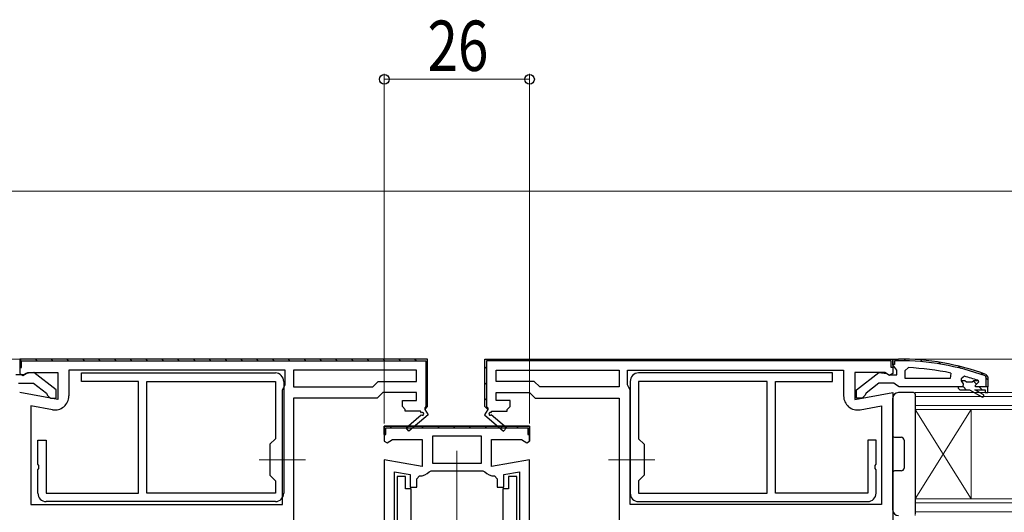
# Model space of a CAD drawing. Extents: x 0 to 1386, y 0 to 2241.
# Drawn here: x 615 to 791, y 511 to 599 of the extents above; entities that cross this region are included whole.
import ezdxf

# ---------------------------------------------------------------- set-up
doc = ezdxf.new("R2010")
doc.units = 0
doc.linetypes.add('YCENTER_1', pattern=[13, 10, -1, 1, -1])
for name, color, linetype, lineweight in [('YKK_11', 7, 'CONTINUOUS', 30), ('YKK_12', 2, 'CONTINUOUS', 13), ('YKK_13', 4, 'CONTINUOUS', 30), ('YKK_D', 6, 'CONTINUOUS', 13)]:
    doc.layers.add(name, color=color, linetype=linetype, lineweight=lineweight)
doc.styles.add('text-b', font='extslim2.shx', dxfattribs={"width": 0.8, "bigfont": 'extfont2.shx'})

msp = doc.modelspace()

# ---------------------------------------------------------------- linework, layer by layer
at = {"layer": 'YKK_11', "linetype": 'ByBlock', "lineweight": -2, "ltscale": 0.5}
for p, q in [((687.75, 538.03), (614.75, 538.03)), ((614.75, 538.03), (614.75, 535.41)), ((615.05, 537.73), (687.45, 537.73)), ((687.45, 537.73), (687.45, 529.53)), ((687.75, 529.53), (687.75, 538.03)), ((698, 529.53), (698, 538.03)), ((698, 538.03), (771, 538.03)), ((698.3, 537.73), (698.3, 529.53)), ((770.7, 537.73), (698.3, 537.73)), ((771, 536.98), (771, 538.03)), ((771, 538.03), (772, 538.03)), ((771, 538.03), (771, 535.41)), ((771, 537.03), (771, 537.53)), ((772, 537.73), (771.3, 537.73)), ((771.3, 537.73), (771.3, 537.03)), ((662.25, 536.03), (623.55, 536.03)), ((623.55, 536.03), (623.55, 531.42)), ((662.25, 533.39), (662.25, 536.03)), ((685.75, 536.03), (663.75, 536.03)), ((685.75, 536.03), (663.75, 536.03)), ((663.75, 536.03), (663.75, 533.03)), ((663.75, 536.03), (663.75, 533.03)), ((685.75, 534.03), (685.75, 536.03)), ((700, 536.03), (722, 536.03)), ((700, 536.03), (722, 536.03)), ((700, 534.03), (700, 536.03)), ((722, 536.03), (722, 533.03)), ((722, 536.03), (722, 533.03)), ((723.5, 533.39), (723.5, 536.03)), ((723.5, 536.03), (762.2, 536.03)), ((762.2, 536.03), (762.2, 531.42)), ((771.3, 537.03), (771, 537.03)), ((771.35, 536.51), (771, 536.98)), ((771.7, 536.03), (771.35, 536.51)), ((771.7, 535.23), (771.7, 536.03)), ((773.2, 535.98), (773.72, 536.48)), ((773.2, 534.53), (773.2, 535.98)), ((773.2, 534.53), (773.2, 535.98)), ((615.45, 535.23), (614.05, 535.23)), ((614.75, 535.41), (615.33, 535.09)), ((615.33, 535.09), (616.19, 535.63)), ((615.85, 535.43), (615.45, 535.23)), ((617.27, 535.62), (615.85, 535.43)), ((616.19, 535.63), (621.55, 535.63)), ((621.25, 532.5), (617.27, 535.62)), ((621.55, 535.63), (621.55, 530.82)), ((625.8, 534.03), (625.8, 535.53)), ((625.8, 535.53), (660.5, 535.53)), ((636, 534.03), (625.8, 534.03)), ((636, 514.03), (636, 534.03)), ((637.5, 534.03), (660.5, 534.03)), ((637.5, 534.03), (660.5, 534.03)), ((637.5, 514.03), (637.5, 534.03)), ((660.5, 534.03), (660.5, 523.78)), ((660.5, 534.03), (660.5, 523.78)), ((662, 534.03), (662, 514.03)), ((677.92, 533.03), (678.92, 534.03)), ((678.92, 534.03), (685.75, 534.03)), ((706.83, 534.03), (700, 534.03)), ((707.83, 533.03), (706.83, 534.03)), ((724, 534.03), (724, 514.03)), ((760.2, 535.53), (725.5, 535.53)), ((748.5, 534.03), (725.5, 534.03)), ((748.5, 534.03), (725.5, 534.03)), ((725.5, 534.03), (725.5, 523.78)), ((725.5, 534.03), (725.5, 523.78)), ((748.5, 514.03), (748.5, 534.03)), ((750, 514.03), (750, 534.03)), ((750, 534.03), (760.2, 534.03)), ((760.2, 534.03), (760.2, 535.53)), ((769.56, 535.63), (764.2, 535.63)), ((764.2, 535.63), (764.2, 530.82)), ((764.5, 532.5), (768.48, 535.62)), ((768.48, 535.62), (769.9, 535.43)), ((770.42, 535.09), (769.56, 535.63)), ((769.9, 535.43), (770.3, 535.23)), ((770.3, 535.23), (771.7, 535.23)), ((771, 535.41), (770.42, 535.09)), ((781.27, 534.53), (773.2, 534.53)), ((781.37, 535.52), (781.27, 534.53)), ((783.83, 534.94), (783.2, 534.46)), ((783.2, 534.46), (783.2, 534.1)), ((783.91, 534.13), (783.2, 534.13)), ((783.91, 534.13), (783.2, 534.13)), ((783.2, 534.13), (783.2, 534.1)), ((783.2, 534.1), (783.58, 533.62)), ((784.2, 533.87), (783.91, 534.13)), ((785.49, 534.13), (785.2, 533.87)), ((786.33, 534.13), (785.49, 534.13)), ((786.33, 534.13), (785.49, 534.13)), ((785.8, 533.33), (786.4, 533.93)), ((786.33, 534.13), (786.2, 534.22)), ((786.4, 533.94), (786.33, 534.13)), ((786.4, 533.93), (786.4, 533.94)), ((787.7, 534.81), (787.57, 534.99)), ((787.67, 535.28), (788, 534.81)), ((787.7, 533.03), (787.7, 534.81)), ((787.7, 533.03), (787.7, 534.81)), ((788, 534.81), (788, 533.03)), ((614.55, 533.73), (617.25, 533.73)), ((617.25, 533.73), (619.55, 531.93)), ((621.25, 531.03), (621.25, 532.5)), ((661.75, 532.53), (662, 532.96)), ((661.75, 512.03), (661.75, 532.53)), ((661.75, 512.03), (661.75, 532.53)), ((662, 532.96), (662.25, 533.39)), ((663.75, 533.03), (677.92, 533.03)), ((722, 533.03), (707.83, 533.03)), ((723.75, 532.96), (723.5, 533.39)), ((724, 532.53), (723.75, 532.96)), ((724, 512.03), (724, 532.53)), ((724, 512.03), (724, 532.53)), ((764.5, 531.03), (764.5, 532.5)), ((768.5, 533.73), (766.2, 531.93)), ((771.2, 533.73), (768.5, 533.73)), ((771.68, 533.38), (771.2, 533.73)), ((772.15, 533.03), (771.68, 533.38)), ((782.7, 533.03), (772.15, 533.03)), ((783.5, 533.03), (782.7, 533.03)), ((782.7, 533.03), (782.7, 532.83)), ((782.7, 532.83), (783, 532.53)), ((783, 532.53), (784.7, 532.53)), ((783, 532.53), (784.7, 532.53)), ((783.58, 533.62), (783.5, 533.03)), ((785.2, 533.87), (784.2, 533.87)), ((784.7, 532.53), (786.93, 531.24)), ((785.7, 532.53), (787.5, 532.53)), ((785.7, 532.53), (787.5, 532.53)), ((787.18, 531.68), (785.7, 532.53)), ((785.8, 533.03), (785.8, 533.33)), ((785.8, 533.03), (785.8, 533.33)), ((788, 533.03), (785.8, 533.03)), ((787.5, 532.53), (787.5, 532.03)), ((788, 533.03), (787.7, 533.03)), ((788, 532.03), (788, 533.03)), ((621.55, 530.82), (614.75, 532.02)), ((619.55, 531.93), (619.75, 531.53)), ((619.75, 531.53), (620.25, 531.03)), ((620.25, 531.03), (621.25, 531.03)), ((678.75, 531.03), (663.75, 531.03)), ((663.75, 531.03), (663.75, 507.03)), ((679.75, 532.03), (678.75, 531.03)), ((685.75, 532.03), (679.75, 532.03)), ((683.25, 529.53), (683.25, 530.63)), ((683.25, 530.63), (685.75, 530.63)), ((685.75, 530.63), (685.75, 532.03)), ((700, 530.63), (700, 532.03)), ((700, 532.03), (706, 532.03)), ((702.5, 530.63), (700, 530.63)), ((702.5, 529.53), (702.5, 530.63)), ((706, 532.03), (707, 531.03)), ((707, 531.03), (722, 531.03)), ((722, 531.03), (722, 507.03)), ((764.2, 530.82), (771, 532.02)), ((765.5, 531.03), (764.5, 531.03)), ((766, 531.53), (765.5, 531.03)), ((766.2, 531.93), (766, 531.53)), ((771, 532.02), (771, 509.03)), ((787.5, 532.03), (788, 532.03)), ((620.62, 528.95), (616.75, 529.64)), ((616.75, 529.64), (616.75, 512.03)), ((683.75, 529.03), (683.25, 529.53)), ((683.75, 528.73), (683.75, 529.03)), ((686.5, 528.73), (683.75, 528.73)), ((686.68, 528.42), (686.5, 528.73)), ((687.25, 529.03), (687.83, 528.03)), ((698.5, 529.03), (697.92, 528.03)), ((699.07, 528.42), (699.25, 528.73)), ((699.25, 528.73), (702, 528.73)), ((702, 529.03), (702.5, 529.53)), ((702, 528.73), (702, 529.03)), ((765.13, 528.95), (769, 529.64)), ((769, 529.64), (769, 512.03)), ((683.89, 525.73), (686.61, 528.04)), ((687.83, 528.03), (684.41, 525.12)), ((697.92, 528.03), (701.34, 525.12)), ((701.86, 525.73), (699.14, 528.04)), ((706, 526.03), (680, 526.03)), ((680, 526.03), (680, 523.33)), ((680, 526.03), (706, 526.03)), ((705.5, 526.03), (680, 526.03)), ((684.41, 525.12), (683.89, 525.73)), ((701.34, 525.12), (701.86, 525.73)), ((618, 519.25), (618, 523.53)), ((618, 523.53), (619.5, 523.53)), ((619.5, 523.53), (619.5, 514.03)), ((660.5, 523.78), (659.5, 522.78)), ((680, 523.33), (680.52, 523.05)), ((680.52, 523.05), (681.44, 523.63)), ((681.44, 523.63), (686.8, 523.63)), ((686.8, 523.63), (686.8, 518.82)), ((697.4, 524.23), (688.6, 524.23)), ((697.4, 524.23), (688.6, 524.23)), ((688.6, 524.23), (688.6, 519.43)), ((688.6, 524.23), (688.6, 519.43)), ((697.4, 519.43), (697.4, 524.23)), ((725.5, 523.78), (726.5, 522.78)), ((768, 523.53), (766.5, 523.53)), ((766.5, 523.53), (766.5, 514.03)), ((768, 519.25), (768, 523.53)), ((659.5, 522.78), (659.5, 517.28)), ((726.5, 522.78), (726.5, 517.28)), ((686.8, 518.82), (680, 520.02)), ((680, 520.02), (680, 486.03)), ((618.15, 518.99), (618, 519.25)), ((618, 518.21), (618.15, 518.47)), ((618, 514.03), (618, 518.21)), ((618.15, 518.47), (618.15, 518.99)), ((688, 517.87), (688.37, 518.03)), ((688.37, 518.03), (697.63, 518.03)), ((688.6, 519.43), (697.4, 519.43)), ((697.63, 518.03), (698, 517.87)), ((767.85, 518.99), (768, 519.25)), ((767.85, 518.47), (767.85, 518.99)), ((768, 518.21), (767.85, 518.47)), ((768, 514.03), (768, 518.21)), ((659.5, 517.28), (660.5, 516.28)), ((660.5, 516.28), (660.5, 514.03)), ((681.8, 486.03), (681.8, 517.87)), ((681.8, 517.87), (684.6, 517.38)), ((682.3, 517.03), (682.3, 486.53)), ((683.8, 517.03), (682.3, 517.03)), ((683.8, 514.83), (683.8, 517.03)), ((684.6, 517.38), (684.6, 515.12)), ((685.8, 516.62), (686.3, 517.12)), ((685.8, 515.12), (685.8, 516.62)), ((699.7, 517.12), (700.2, 516.62)), ((700.2, 516.62), (700.2, 515.12)), ((701.4, 517.38), (704.2, 517.87)), ((701.4, 515.12), (701.4, 517.38)), ((703.7, 517.03), (702.2, 517.03)), ((702.2, 517.03), (702.2, 514.83)), ((703.7, 486.53), (703.7, 517.03)), ((704.2, 517.87), (704.2, 486.03)), ((704.2, 517.87), (704.2, 486.03)), ((726.5, 517.28), (725.5, 516.28)), ((725.5, 516.28), (725.5, 514.03)), ((684.8, 514.83), (683.8, 514.83)), ((684.6, 515.12), (685.8, 515.12)), ((684.8, 505.33), (684.8, 514.83)), ((700.2, 515.12), (701.4, 515.12)), ((702.2, 514.83), (701.2, 514.83)), ((701.2, 514.83), (701.2, 505.33)), ((619.5, 514.03), (636, 514.03)), ((660.5, 514.03), (637.5, 514.03)), ((725.5, 514.03), (748.5, 514.03)), ((766.5, 514.03), (750, 514.03)), ((616.75, 512.03), (661.75, 512.03)), ((616.75, 512.03), (661.75, 512.03)), ((660.5, 512.53), (619.5, 512.53)), ((769, 512.03), (724, 512.03)), ((769, 512.03), (724, 512.03)), ((725.5, 512.53), (766.5, 512.53))]:
    msp.add_line(p, q, dxfattribs=at)
at = {"layer": 'YKK_11', "linetype": 'ByBlock', "lineweight": 30, "ltscale": 0.5}
for p, q in [((687.75, 538.03), (614.75, 538.03)), ((614.75, 538.03), (614.75, 536.53)), ((615.05, 536.53), (615.05, 537.73)), ((687.45, 537.73), (687.45, 529.53)), ((687.75, 529.53), (687.75, 538.03)), ((698, 529.53), (698, 538.03)), ((698, 538.03), (771, 538.03)), ((698.3, 537.73), (698.3, 529.53)), ((770.7, 536.53), (770.7, 537.73)), ((771, 538.03), (771, 536.53)), ((614.75, 536.53), (615.05, 536.53)), ((771, 536.53), (770.7, 536.53)), ((687.45, 529.53), (687.25, 529.33)), ((687.25, 529.03), (687.75, 529.53)), ((687.75, 529.53), (687.25, 529.03)), ((687.75, 529.53), (687.25, 529.03)), ((687.25, 529.03), (687.75, 529.53)), ((687.25, 529.03), (687.75, 529.53)), ((687.75, 529.53), (687.25, 529.03)), ((687.25, 529.33), (687.25, 529.03)), ((687.25, 529.03), (687.83, 528.03)), ((698.5, 529.03), (697.92, 528.03)), ((698.5, 529.03), (698, 529.53)), ((698, 529.53), (698.5, 529.03)), ((698, 529.53), (698.5, 529.03)), ((698.5, 529.03), (698, 529.53)), ((698.5, 529.03), (698, 529.53)), ((698, 529.53), (698.5, 529.03)), ((698.3, 529.53), (698.5, 529.33)), ((698.5, 529.33), (698.5, 529.03)), ((706, 526.03), (680, 526.03)), ((705.5, 526.03), (680, 526.03)), ((680, 526.03), (705.5, 526.03)), ((680, 526.03), (680, 524.53)), ((680, 524.53), (680, 526.03)), ((680.3, 524.53), (680.3, 525.73)), ((680.3, 525.73), (705.7, 525.73)), ((705.7, 525.73), (705.7, 524.53)), ((706, 526.03), (706, 523.33)), ((706, 523.33), (706, 526.03)), ((706, 523.33), (706, 526.03)), ((706, 524.53), (706, 525.53)), ((680, 524.53), (680.3, 524.53)), ((699.2, 518.82), (699.2, 523.63)), ((699.2, 523.63), (704.56, 523.63)), ((704.56, 523.63), (705.48, 523.05)), ((705.48, 523.05), (706, 523.33)), ((705.7, 524.53), (706, 524.53)), ((706, 520.02), (699.2, 518.82)), ((706, 486.03), (706, 520.02))]:
    msp.add_line(p, q, dxfattribs=at)
at = {"layer": 'YKK_11', "linetype": 'Continuous', "lineweight": 13}
for p, q in [((614.88, 537.87), (615.09, 537.65)), ((617.55, 538.03), (617.85, 537.73)), ((620.38, 538.03), (620.68, 537.73)), ((623.21, 538.03), (623.51, 537.73)), ((626.03, 538.03), (626.33, 537.73)), ((628.86, 538.03), (629.16, 537.73)), ((631.69, 538.03), (631.99, 537.73)), ((634.52, 538.03), (634.82, 537.73)), ((637.35, 538.03), (637.65, 537.73)), ((640.18, 538.03), (640.48, 537.73)), ((643, 538.03), (643.3, 537.73)), ((645.83, 538.03), (646.13, 537.73)), ((648.66, 538.03), (648.96, 537.73)), ((651.49, 538.03), (651.79, 537.73)), ((654.32, 538.03), (654.62, 537.73)), ((657.15, 538.03), (657.45, 537.73)), ((659.98, 538.03), (660.28, 537.73)), ((662.8, 538.03), (663.1, 537.73)), ((665.63, 538.03), (665.93, 537.73)), ((668.46, 538.03), (668.76, 537.73)), ((671.29, 538.03), (671.59, 537.73)), ((674.12, 538.03), (674.42, 537.73)), ((676.95, 538.03), (677.25, 537.73)), ((679.77, 538.03), (680.07, 537.73)), ((682.6, 538.03), (682.9, 537.73)), ((685.43, 538.03), (685.73, 537.73)), ((699.41, 537.73), (699.71, 538.03)), ((702.24, 537.73), (702.54, 538.03)), ((705.06, 537.73), (705.36, 538.03)), ((707.89, 537.73), (708.19, 538.03)), ((710.72, 537.73), (711.02, 538.03)), ((713.55, 537.73), (713.85, 538.03)), ((716.38, 537.73), (716.68, 538.03)), ((719.21, 537.73), (719.51, 538.03)), ((722.03, 537.73), (722.33, 538.03)), ((724.86, 537.73), (725.16, 538.03)), ((727.69, 537.73), (727.99, 538.03)), ((730.52, 537.73), (730.82, 538.03)), ((733.35, 537.73), (733.65, 538.03)), ((736.18, 537.73), (736.48, 538.03)), ((739.01, 537.73), (739.31, 538.03)), ((741.83, 537.73), (742.13, 538.03)), ((744.66, 537.73), (744.96, 538.03)), ((747.49, 537.73), (747.79, 538.03)), ((750.32, 537.73), (750.62, 538.03)), ((753.15, 537.73), (753.45, 538.03)), ((755.98, 537.73), (756.28, 538.03)), ((758.8, 537.73), (759.1, 538.03)), ((761.63, 537.73), (761.93, 538.03)), ((764.46, 537.73), (764.76, 538.03)), ((767.29, 537.73), (767.59, 538.03)), ((770.12, 537.73), (770.42, 538.03)), ((687.45, 536.01), (687.75, 535.71)), ((698, 536.32), (698.3, 536.62)), ((687.45, 533.18), (687.75, 532.88)), ((698, 533.49), (698.3, 533.79)), ((698, 530.66), (698.3, 530.96)), ((687.45, 530.35), (687.75, 530.05)), ((681.07, 525.73), (681.37, 526.03)), ((683.9, 525.73), (684.2, 526.03)), ((686.73, 525.73), (687.03, 526.03)), ((689.56, 525.73), (689.86, 526.03)), ((692.39, 525.73), (692.69, 526.03)), ((695.21, 525.73), (695.51, 526.03)), ((698.04, 525.73), (698.34, 526.03)), ((700.87, 525.73), (701.17, 526.03)), ((703.7, 525.73), (704, 526.03)), ((705.7, 524.9), (706, 525.2)), ((680, 524.66), (680.3, 524.96))]:
    msp.add_line(p, q, dxfattribs=at)
at = {"layer": 'YKK_11', "linetype": 'Continuous', "lineweight": -2}
for p, q in [((773, 538.02), (773.3, 537.71)), ((775.99, 537.85), (776.32, 537.52)), ((779.21, 537.46), (779.57, 537.1)), ((771, 537.18), (771.16, 537.03)), ((782.74, 536.76), (783.15, 536.35)), ((785.39, 534.11), (785.93, 533.57)), ((786.72, 535.61), (787.2, 535.13)), ((787.7, 534.63), (788, 534.33)), ((783.62, 533.05), (784.14, 532.53)), ((786.47, 533.03), (786.97, 532.53))]:
    msp.add_line(p, q, dxfattribs=at)
at = {"layer": 'YKK_11', "linetype": 'ByBlock', "lineweight": -2, "ltscale": 0.5}
for centre, radius, start, end in [((772, 492.03), 46, 70.083, 90), ((772, 492.03), 45.7, 70.083, 90), ((771.64, 489.12), 47.41, 78.1492, 87.4785), ((660.5, 534.03), 1.5, 0, 90), ((725.5, 534.03), 1.5, 90, 180), ((772.05, 492.03), 44.5, 71.4662, 74.6471), ((621.05, 531.42), 2.5, 260, 360), ((764.7, 531.42), 2.5, 180, 280), ((787.05, 531.46), 0.25, 239.9999, 60), ((686.8, 528.21), 0.25, 220.357, 120), ((698.95, 528.21), 0.25, 60, 319.643), ((686.3, 519.42), 2.3, 270, 317.5845), ((699.7, 519.42), 2.3, 222.4155, 270), ((619.5, 514.03), 1.5, 180, 270), ((660.5, 514.03), 1.5, 270, 360), ((725.5, 514.03), 1.5, 180, 270), ((766.5, 514.03), 1.5, 270, 360)]:
    msp.add_arc(centre, radius, start, end, dxfattribs=at)
at = {"layer": 'YKK_12', "linetype": 'Continuous', "ltscale": 0.5}
for p, q in [((710.95, 568.03), (456.38, 568.03)), ((673.05, 568.03), (909.5, 568.03))]:
    msp.add_line(p, q, dxfattribs=at)
at = {"layer": 'YKK_12'}
for p, q in [((456.38, 538.03), (615.25, 538.03)), ((770.5, 538.03), (909.5, 538.03)), ((693, 521.62), (693, 483.73))]:
    msp.add_line(p, q, dxfattribs=at)
at = {"layer": 'YKK_12', "linetype": 'Continuous'}
for p, q in [((775, 529.03), (775, 532.03)), ((775, 532.03), (909.5, 532.03)), ((775, 531.33), (909.5, 531.33)), ((909.5, 529.73), (775, 529.73)), ((909.5, 529.03), (775, 529.03)), ((775, 513.03), (775, 529.03)), ((775, 513.03), (785, 529.03)), ((775, 529.03), (785, 513.03)), ((785, 513.03), (785, 529.03)), ((775, 510.03), (775, 513.03)), ((775, 513.03), (909.5, 513.03)), ((775, 512.33), (909.5, 512.33)), ((909.5, 510.73), (775, 510.73))]:
    msp.add_line(p, q, dxfattribs=at)
at = {"layer": 'YKK_12', "linetype": 'YCENTER_1'}
for p, q in [((657.6, 520.03), (665.9, 520.03)), ((728.4, 520.03), (720.1, 520.03))]:
    msp.add_line(p, q, dxfattribs=at)
at = {"layer": 'YKK_13'}
for p, q in [((771, 531.03), (771, 524.33)), ((771, 511.03), (771, 531.03)), ((774.7, 532.03), (772, 532.03)), ((775, 531.73), (775, 510.33)), ((771.3, 524.03), (772.5, 524.03)), ((773, 523.53), (773, 518.53)), ((772.5, 518.03), (771.3, 518.03)), ((771, 517.73), (771, 511.03))]:
    msp.add_line(p, q, dxfattribs=at)
for centre, radius, start, end in [((772, 531.03), 1, 90, 180), ((774.7, 531.73), 0.3, 0, 90), ((771.3, 524.33), 0.3, 180, 270), ((772.5, 523.53), 0.5, 0, 90), ((771.3, 517.73), 0.3, 90, 180), ((772.5, 518.53), 0.5, 270, 0), ((772, 511.03), 1, 180, 270)]:
    msp.add_arc(centre, radius, start, end, dxfattribs=at)
at = {"layer": 'YKK_D'}
for p, q in [((680, 526.53), (680, 589.03)), ((706, 526.53), (706, 589.03)), ((680, 588.03), (706, 588.03))]:
    msp.add_line(p, q, dxfattribs=at)
at = {"layer": 'YKK_D', "linetype": 'ByBlock', "lineweight": -2}
for centre in [(680, 588.03), (706, 588.03)]:
    msp.add_circle(centre, 0.85, dxfattribs=at)

# ---------------------------------------------------------------- texts
at = {"layer": 'YKK_D', "style": 'text-b', "width": 0.8}
msp.add_text('26', height=9, dxfattribs=at).set_placement((687.72, 589.53))

doc.saveas('drawing.dxf')
